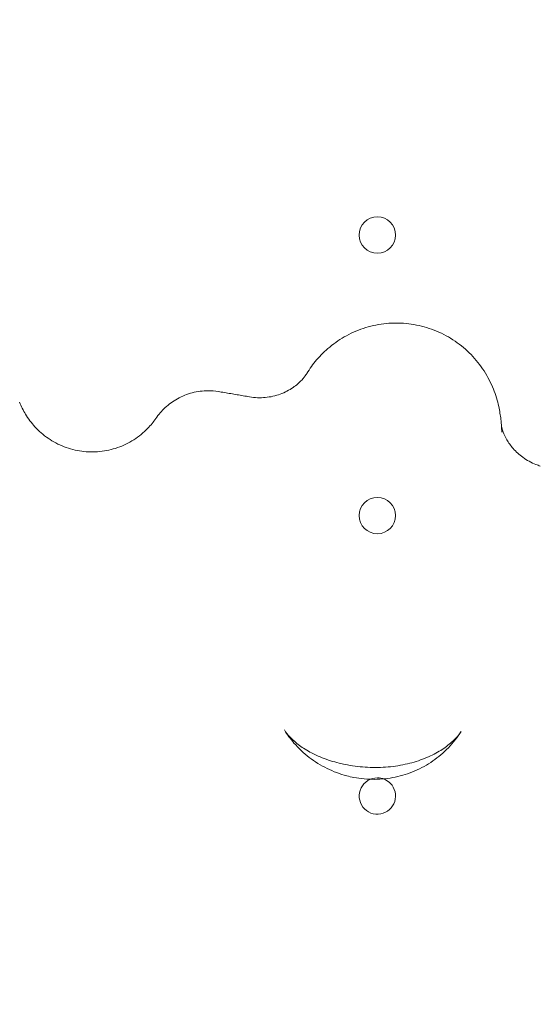
# Model space of a CAD drawing. Units: millimetres. Extents: x 70633 to 80236, y 4987 to 13291.
# Drawn here: x 75430 to 75530, y 9739 to 9928 of the extents above; entities that cross this region are included whole.
import ezdxf

# ---------------------------------------------------------------- set-up
doc = ezdxf.new("R2010")
doc.units = ezdxf.units.MM

# ---------------------------------------------------------------- blocks, each defined once
blk = doc.blocks.new('A$C06914B76')
at = {"color": 0, "linetype": 'Continuous', "lineweight": 0}
for centre in [(35115.22, 6948.58), (35115.22, 6894.58)]:
    blk.add_circle(centre, 3.5, dxfattribs=at)
for start, end in [(90, 281.1308), (44.0522, 90), (281.1332, 44.0519)]:
    blk.add_arc((35115.22, 6840.58), 3.5, start, end, dxfattribs=at)
blk.add_ellipse((35100.2, 6836.78), major_axis=(4.41, 11.16), ratio=0.299527, start_param=-0.000141, end_param=0.000271, dxfattribs=at)
at = {"color": 0, "linetype": 'Continuous', "lineweight": 0, "extrusion": (0, 0, -1)}
for centre, major_axis, ratio, start_param, end_param in [((35114.18, 6862.84), (-4.86, -18.37), 0.013847, -0.000199, 0.000191), ((35115.22, 6840.58), (0.68, -3.43), 0.00001, 0, 0.000042)]:
    blk.add_ellipse(centre, major_axis=major_axis, ratio=ratio, start_param=start_param, end_param=end_param, dxfattribs=at)
at = {"color": 0, "linetype": 'Continuous', "lineweight": 0}
for points, knots in [([(35101.63, 6921.92), (35102.18, 6922.82), (35102.81, 6923.7), (35104.28, 6925.42), (35105.12, 6926.26), (35107.04, 6927.84), (35108.13, 6928.58), (35110.46, 6929.84), (35111.71, 6930.37), (35114.28, 6931.16), (35115.61, 6931.42), (35117.56, 6931.61), (35118.16, 6931.64), (35118.76, 6931.64)], [0, 0, 0, 0, 3.361219, 3.361219, 6.94865, 6.94865, 10.897752, 10.897752, 14.935034, 14.935034, 18.995861, 18.995861, 20.800907, 20.800907, 20.800907, 20.800907]), ([(35118.76, 6931.64), (35120.09, 6931.65), (35121.44, 6931.52), (35124.08, 6931), (35125.38, 6930.61), (35127.87, 6929.56), (35129.07, 6928.91), (35131.3, 6927.39), (35132.34, 6926.52), (35134.21, 6924.59), (35135.05, 6923.53), (35136.49, 6921.3), (35137.1, 6920.12), (35138.03, 6917.81), (35138.37, 6916.65), (35138.8, 6914.69), (35138.93, 6913.85), (35139.07, 6912.61), (35139.11, 6912.15), (35139.14, 6911.72)], [0, 0, 0, 0, 4.023801, 4.023801, 8.084661, 8.084661, 12.145681, 12.145681, 16.206657, 16.206657, 20.263723, 20.263723, 24.286504, 24.286504, 28.098444, 28.098444, 31.34222, 31.34222, 33.47588, 33.47588, 33.47588, 33.47588]), ([(35090.6, 6917.43), (35091.6, 6917.26), (35092.63, 6917.22), (35094.62, 6917.4), (35095.61, 6917.62), (35097.41, 6918.29), (35098.25, 6918.73), (35099.65, 6919.69), (35100.23, 6920.21), (35101.03, 6921.06), (35101.29, 6921.42), (35101.53, 6921.77), (35101.59, 6921.86), (35101.63, 6921.93)], [0, 0, 0, 0, 3.237242, 3.237242, 6.456565, 6.456565, 9.648839, 9.648839, 12.67723, 12.67723, 15.349214, 15.349214, 16.515488, 16.515488, 16.515488, 16.515488]), ([(35072.54, 6913.27), (35073.05, 6914), (35073.66, 6914.72), (35075.06, 6916.01), (35075.86, 6916.59), (35077.6, 6917.57), (35078.57, 6917.96), (35080.57, 6918.47), (35081.62, 6918.61), (35083.29, 6918.6), (35083.92, 6918.55), (35084.55, 6918.45)], [0.002104, 0.002104, 0.002104, 0.002104, 2.87063, 2.87063, 5.833266, 5.833266, 8.941827, 8.941827, 12.068154, 12.068154, 13.97859, 13.97859, 13.97859, 13.97859]), ([(35084.55, 6918.45), (35084.95, 6918.38), (35085.36, 6918.32), (35086.17, 6918.18), (35086.57, 6918.12), (35087.38, 6917.98), (35087.78, 6917.91), (35088.59, 6917.78), (35088.99, 6917.71), (35089.79, 6917.57), (35090.19, 6917.5), (35090.59, 6917.43)], [-54.5869824, -54.5869824, -54.5869824, -54.5869824, -54.4684285, -54.4684285, -54.3498746, -54.3498746, -54.2313207, -54.2313207, -54.1127669, -54.1127669, -53.9948312, -53.9948312, -53.9948312, -53.9948312]), ([(35046.3, 6916.41), (35046.6, 6915.62), (35046.99, 6914.82), (35047.95, 6913.22), (35048.56, 6912.41), (35050, 6910.84), (35050.86, 6910.09), (35052.75, 6908.79), (35053.79, 6908.24), (35055.96, 6907.41), (35057.11, 6907.11), (35059.41, 6906.8), (35060.59, 6906.78), (35062.91, 6907.02), (35064.06, 6907.27), (35066.27, 6908.04), (35067.33, 6908.55), (35069.28, 6909.8), (35070.19, 6910.55), (35071.56, 6911.96), (35072.08, 6912.6), (35072.54, 6913.26)], [0, 0, 0, 0, 2.691254, 2.691254, 5.719678, 5.719678, 9.12804, 9.12804, 12.61869, 12.61869, 16.121686, 16.121686, 19.620273, 19.620273, 23.124023, 23.124023, 26.630892, 26.630892, 30.124677, 30.124677, 32.621925, 32.621925, 32.621925, 32.621925]), ([(35139.11, 6911.88), (35139.11, 6911.88), (35139.12, 6911.82), (35139.18, 6911.52), (35139.27, 6911.15), (35139.63, 6910.22), (35139.87, 6909.7), (35140.5, 6908.61), (35140.92, 6908.03), (35141.94, 6906.87), (35142.57, 6906.29), (35144.03, 6905.23), (35144.88, 6904.76), (35146.06, 6904.3), (35146.34, 6904.2), (35146.62, 6904.11)], [6.142119, 6.142119, 6.142119, 6.142119, 8.069692, 8.069692, 11.146375, 11.146375, 13.619768, 13.619768, 16.14781, 16.14781, 18.941319, 18.941319, 22.017002, 22.017002, 22.959561, 22.959561, 22.959561, 22.959561]), ([(35139.2, 6910.62), (35139.18, 6911.13), (35139.15, 6911.53), (35139.12, 6911.82), (35139.11, 6911.88), (35139.11, 6911.88)], [0, 0, 0, 0, 4.209185, 4.209185, 6.142119, 6.142119, 6.142119, 6.142119]), ([(35139.14, 6911.72), (35139.15, 6911.51), (35139.17, 6911.31), (35139.18, 6910.95), (35139.19, 6910.79), (35139.2, 6910.63)], [33.47588, 33.47588, 33.47588, 33.47588, 34.471714, 34.471714, 35.284814, 35.284814, 35.284814, 35.284814]), ([(35097.32, 6853.29), (35097.58, 6852.87), (35097.94, 6852.39), (35098.9, 6851.38), (35099.5, 6850.85), (35100.89, 6849.82), (35101.69, 6849.33), (35103.2, 6848.54), (35103.89, 6848.23), (35104.61, 6847.94)], [0, 0, 0, 0, 3.587063, 3.587063, 7.163534, 7.163534, 10.67824, 10.67824, 13.239969, 13.239969, 13.239969, 13.239969]), ([(35109.32, 6844.47), (35108.01, 6844.81), (35106.74, 6845.29), (35104.32, 6846.48), (35103.16, 6847.2), (35101.03, 6848.84), (35100.04, 6849.77), (35098.48, 6851.57), (35097.86, 6852.41), (35097.32, 6853.29)], [0, 0, 0, 0, 4.049648, 4.049648, 8.093176, 8.093176, 12.123533, 12.123533, 15.234897, 15.234897, 15.234897, 15.234897]), ([(35109.01, 6846.65), (35110.26, 6846.4), (35111.56, 6846.23), (35114.17, 6846.05), (35115.5, 6846.05), (35118.09, 6846.23), (35119.36, 6846.42), (35121.75, 6846.93), (35122.88, 6847.27), (35124.98, 6848.06), (35125.94, 6848.51), (35127.66, 6849.49), (35128.43, 6850.01), (35129.71, 6851.05), (35130.24, 6851.57), (35130.94, 6852.4), (35131.17, 6852.72), (35131.35, 6853)], [0, 0, 0, 0, 3.93257, 3.93257, 7.880801, 7.880801, 11.734708, 11.734708, 15.467252, 15.467252, 19.121835, 19.121835, 22.723706, 22.723706, 26.272975, 26.272975, 28.774531, 28.774531, 28.774531, 28.774531]), ([(35131.35, 6853), (35130.65, 6851.88), (35129.83, 6850.83), (35128.01, 6848.93), (35126.99, 6848.07), (35124.83, 6846.57), (35123.66, 6845.92), (35121.23, 6844.88), (35119.96, 6844.48), (35117.36, 6843.94), (35116.02, 6843.8), (35113.35, 6843.78), (35112, 6843.9), (35110.23, 6844.25), (35109.77, 6844.35), (35109.32, 6844.47)], [0, 0, 0, 0, 3.956967, 3.956967, 7.905068, 7.905068, 11.863689, 11.863689, 15.839842, 15.839842, 19.833229, 19.833229, 23.851753, 23.851753, 25.256719, 25.256719, 25.256719, 25.256719]), ([(35104.61, 6847.94), (35105.63, 6847.54), (35106.72, 6847.19), (35108.23, 6846.82), (35108.62, 6846.73), (35109.01, 6846.65)], [0, 0, 0, 0, 3.636768, 3.636768, 4.866453, 4.866453, 4.866453, 4.866453]), ([(35113.04, 6705.19), (35113.47, 6706.84), (35113.91, 6708.5), (35115.7, 6715.13), (35117.1, 6720.13), (35120.06, 6730.1), (35121.58, 6735.03), (35124.39, 6743.38), (35125.41, 6746.3), (35127.29, 6751.4), (35128.05, 6753.42), (35129.58, 6757.3), (35130.33, 6759.14), (35131.9, 6762.86), (35132.73, 6764.76), (35134.53, 6768.73), (35135.51, 6770.81), (35137.71, 6775.26), (35138.94, 6777.64), (35141.72, 6782.7), (35143.29, 6785.38), (35146.75, 6790.86), (35148.66, 6793.66), (35152.66, 6799), (35154.75, 6801.54), (35158.98, 6806.12), (35161.1, 6808.19), (35165.31, 6811.77), (35167.38, 6813.32), (35171.46, 6815.92), (35173.45, 6817.01), (35177.35, 6818.73), (35179.25, 6819.41), (35182.96, 6820.36), (35184.77, 6820.68), (35188.29, 6820.97), (35190.02, 6820.98), (35193.39, 6820.7), (35195.05, 6820.44), (35198.33, 6819.65), (35199.96, 6819.13), (35203.22, 6817.84), (35204.84, 6817.06), (35208.1, 6815.25), (35209.73, 6814.2), (35213.01, 6811.84), (35214.66, 6810.51), (35217.98, 6807.55), (35219.64, 6805.9), (35223, 6802.29), (35224.68, 6800.31), (35228.07, 6796), (35229.76, 6793.66), (35233.14, 6788.63), (35234.81, 6785.93), (35238.08, 6780.27), (35239.67, 6777.31), (35242.59, 6771.54), (35243.92, 6768.71), (35246.23, 6763.57), (35247.23, 6761.23), (35248.95, 6757.06), (35249.69, 6755.2), (35251.02, 6751.73), (35251.63, 6750.11), (35252.78, 6746.95), (35253.32, 6745.42), (35254.41, 6742.29), (35254.94, 6740.72), (35256.05, 6737.39), (35256.61, 6735.65), (35257.82, 6731.83), (35258.46, 6729.77), (35259.88, 6725.05), (35260.65, 6722.42), (35262.45, 6716.13), (35263.45, 6712.48), (35264.57, 6708.3), (35264.72, 6707.74), (35264.87, 6707.18)], [0, 0, 0, 0, 10.000026, 10.000026, 40.002191, 40.002191, 67.888568, 67.888568, 81.334901, 81.334901, 89.376189, 89.376189, 96.13484, 96.13484, 102.815293, 102.815293, 109.999066, 109.999066, 118.232214, 118.232214, 127.676961, 127.676961, 137.927045, 137.927045, 147.863817, 147.863817, 156.747024, 156.747024, 164.516576, 164.516576, 171.310333, 171.310333, 177.332783, 177.332783, 182.802867, 182.802867, 187.941726, 187.941726, 192.954229, 192.954229, 198.075331, 198.075331, 203.468714, 203.468714, 209.279117, 209.279117, 215.646942, 215.646942, 222.69039, 222.69039, 230.533557, 230.533557, 239.264403, 239.264403, 248.908999, 248.908999, 259.181435, 259.181435, 268.919036, 268.919036, 277.212337, 277.212337, 284.223318, 284.223318, 290.859021, 290.859021, 297.741342, 297.741342, 305.446784, 305.446784, 314.613253, 314.613253, 326.194332, 326.194332, 341.608672, 341.608672, 363.515539, 363.515539, 366.874063, 366.874063, 366.874063, 366.874063]), ([(35264.86, 6707.21), (35264.02, 6710.38), (35263.14, 6713.54), (35260.66, 6721.94), (35259, 6727.15), (35255.51, 6737.11), (35253.72, 6741.86), (35250.01, 6750.87), (35248.12, 6755.15), (35244.21, 6763.3), (35242.21, 6767.18), (35238.04, 6774.6), (35235.89, 6778.15), (35231.49, 6784.77), (35229.25, 6787.87), (35224.73, 6793.52), (35222.48, 6796.09), (35217.97, 6800.67), (35215.74, 6802.72), (35211.32, 6806.29), (35209.15, 6807.85), (35204.88, 6810.41), (35202.82, 6811.46), (35198.91, 6812.99), (35197.09, 6813.55), (35193.7, 6814.22), (35192.14, 6814.4), (35189.22, 6814.48), (35187.85, 6814.41), (35185.18, 6814.08), (35183.87, 6813.82), (35181.21, 6813.12), (35179.87, 6812.66), (35177.08, 6811.53), (35175.65, 6810.83), (35172.65, 6809.19), (35171.1, 6808.21), (35167.85, 6805.94), (35166.17, 6804.62), (35162.7, 6801.66), (35160.93, 6799.99), (35157.3, 6796.28), (35155.44, 6794.23), (35151.7, 6789.76), (35149.81, 6787.34), (35146.05, 6782.16), (35144.19, 6779.4), (35140.5, 6773.58), (35138.69, 6770.51), (35135.12, 6764.05), (35133.38, 6760.66), (35129.95, 6753.56), (35128.28, 6749.84), (35125.02, 6742.08), (35123.44, 6738.02), (35120.38, 6729.6), (35118.9, 6725.22), (35115.9, 6715.63), (35114.41, 6710.41), (35113.03, 6705.16)], [0, 0, 0, 0, 10.000987, 10.000987, 26.745849, 26.745849, 42.379561, 42.379561, 56.890532, 56.890532, 70.558236, 70.558236, 83.601926, 83.601926, 95.661706, 95.661706, 106.45683, 106.45683, 116.005256, 116.005256, 124.486005, 124.486005, 131.698794, 131.698794, 137.463492, 137.463492, 142.119951, 142.119951, 146.228567, 146.228567, 150.31524, 150.31524, 154.78745, 154.78745, 159.893646, 159.893646, 165.855827, 165.855827, 172.814329, 172.814329, 180.745624, 180.745624, 189.689835, 189.689835, 199.530723, 199.530723, 210.073338, 210.073338, 221.240588, 221.240588, 233.08896, 233.08896, 245.654468, 245.654468, 258.976552, 258.976552, 273.063504, 273.063504, 289.548238, 289.548238, 289.548238, 289.548238])]:
    blk.add_open_spline(points, degree=3, knots=knots, dxfattribs=at)
for points in [[(35101.63, 6921.92), (35101.63, 6921.92), (35101.63, 6921.92), (35101.63, 6921.93)], [(35084.55, 6918.45), (35084.55, 6918.45), (35084.55, 6918.45), (35084.55, 6918.45)], [(35090.59, 6917.43), (35090.6, 6917.43), (35090.6, 6917.43), (35090.6, 6917.43)], [(35090.6, 6917.43), (35090.6, 6917.43), (35090.6, 6917.43), (35090.6, 6917.43)], [(35072.54, 6913.26), (35072.54, 6913.27), (35072.54, 6913.27), (35072.54, 6913.27)], [(35072.54, 6913.26), (35072.54, 6913.26), (35072.54, 6913.26), (35072.54, 6913.26)], [(35139.2, 6910.62), (35139.2, 6910.62), (35139.2, 6910.63), (35139.2, 6910.63)], [(35146.62, 6904.11), (35146.62, 6904.11), (35146.62, 6904.11), (35146.62, 6904.11)], [(35146.62, 6904.11), (35146.62, 6904.11), (35146.62, 6904.11), (35146.62, 6904.11)], [(35097.32, 6853.29), (35097.32, 6853.29), (35097.32, 6853.29), (35097.32, 6853.29)], [(35131.35, 6853), (35131.35, 6853), (35131.35, 6853), (35131.35, 6853)]]:
    blk.add_open_spline(points, degree=3, dxfattribs=at)

msp = doc.modelspace()

# ---------------------------------------------------------------- linework, layer by layer
msp.add_open_spline([(72899.083, 6070.651), (71733.065, 7016.398, 11.387), (70126.32, 8654.542, 83.149), (71165.253, 11990.415, -152.238), (73917.696, 11779.735, 529.658), (74248.124, 13100.589, -1400.902), (76621.647, 13300.641, -1234.731), (78921.055, 13194.205, 307.065), (80726.206, 10095.743, -63.32), (79099.569, 7799.656, 18.93), (77459.85, 6127.313, -5.733), (75072.949, 4460.98, 4.473), (73592.058, 5508.586, -6.768), (72899.083, 6070.651)], degree=3, knots=[0, 0, 0, 0, 4099.8373339, 6340.1775811, 8411.5475712, 10481.11057, 11112.7314659, 15125.4134701, 17591.4174875, 20004.1229859, 22654.7704796, 25108.5465671, 27545.1146013, 27545.1146013, 27545.1146013, 27545.1146013])

# ---------------------------------------------------------------- block references
msp.add_blockref('A$C06914B76', (40383.695, 2938.078))

doc.saveas('drawing.dxf')
